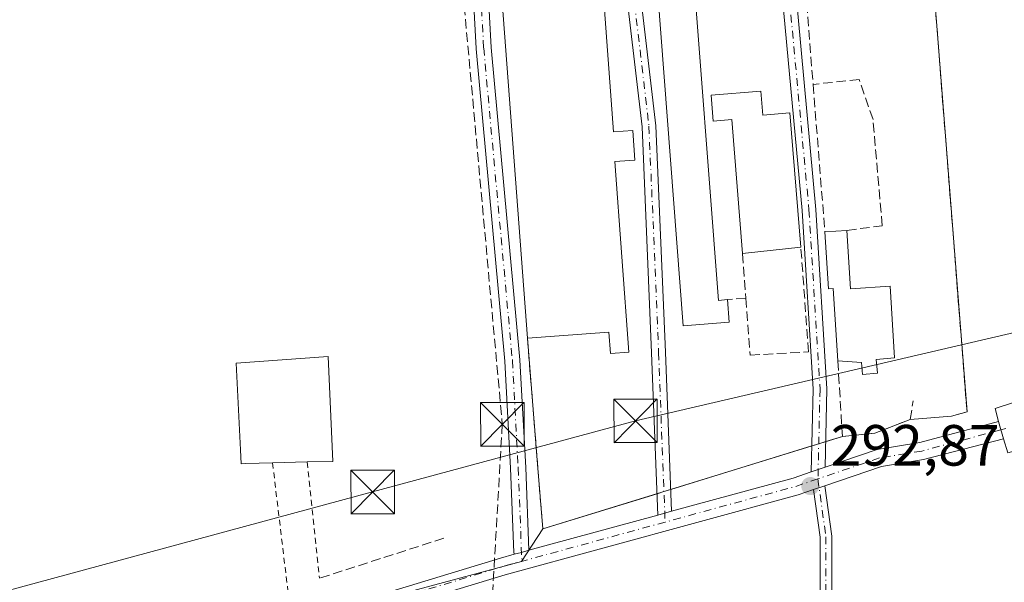
# Model space of a CAD drawing. Units: metres. Extents: x 597960 to 601430, y 4675912 to 4678274.
# Drawn here: x 601000 to 601169, y 4677201 to 4677298 of the extents above; entities that cross this region are included whole.
import ezdxf

# ---------------------------------------------------------------- set-up
doc = ezdxf.new("R2010")
doc.units = ezdxf.units.M
doc.header["$MEASUREMENT"] = 0
for name, pattern in [('DGN Style 2', [1.6480167562047852, 0.988810053722871, -0.6592067024819142]), ('DGN Style 3', [2.307223458686699, 1.648016756204785, -0.6592067024819142]), ('DGN Style 4', [2.6384748266838614, 1.318413404963828, -0.6592067024819142, 0.001648016756204785, -0.6592067024819142])]:
    doc.linetypes.add(name, pattern=pattern)
for name, color, linetype, lineweight in [('Agrupación de edificios CxS', 7, 'Continuous', 0), ('Alambrada', 7, 'DGN Style 2', 0), ('Camino Cxs', 7, 'Continuous', 0), ('Camino eje', 30, 'DGN Style 4', 13), ('Conducción de hidrocarburos lineal', 6, 'DGN Style 3', 0), ('Cultivos leñosos CxS', 92, 'Continuous', 0), ('Edificación industrial Cxs', 135, 'Continuous', 13), ('Muro lineal', 1, 'DGN Style 3', 13), ('Núcleo urbano CxS', 7, 'Continuous', 0), ('Pastizal CxS', 92, 'Continuous', 0), ('Pista no pavimentada Cxs', 111, 'Continuous', 0), ('Pista no pavimentada eje', 91, 'DGN Style 4', 0), ('Pista pavimentada Cxs', 135, 'Continuous', 0), ('Pista pavimentada eje', 135, 'DGN Style 4', 0), ('Planta de tratamiento de residuos CxS', 135, 'Continuous', 0), ('Punto de cota en terreno', 7, 'Continuous', 0), ('Rótulo de punto de cota en terreno', 7, 'Continuous', 0), ('Suelo desnudo CxS', 253, 'Continuous', 0), ('Tendido', 6, 'Continuous', 0), ('Torre de tendido puntual', 7, 'Continuous', 0), ('Vía urbana Cxs', 4, 'Continuous', 0), ('Vía urbana eje', 4, 'DGN Style 4', 0)]:
    doc.layers.add(name, color=color, linetype=linetype, lineweight=lineweight)
doc.styles.add('Style-Arial', font='txt')

# ---------------------------------------------------------------- blocks, each defined once
blk = doc.blocks.new('5PATER')
at = {"layer": 'Suelo desnudo CxS', "linetype": 'Continuous', "lineweight": 0}
h = blk.add_hatch(color=51, dxfattribs=at)
edge = h.paths.add_edge_path()
edge.add_ellipse((0, 0), major_axis=(-0.1095731443231308, -0.1110710700762829), ratio=0.9994222409660322, start_angle=0, end_angle=360)
blk = doc.blocks.new('*U21')
at = {"layer": 'Vía urbana Cxs', "color": 4, "linetype": 'Continuous', "lineweight": 0}
blk.add_polyline3d([(601170.0795, 4677222.9801, 293.1621000000014), (601169.3427999998, 4677225.384199999, 293.1852000000072), (601168.5000999998, 4677228.395300001, 293.2323999999935), (601167.9033000004, 4677230.613500001, 293.3080999999947), (601188.4351000005, 4677237.386800001, 295.3521999999939)], dxfattribs=at)
blk = doc.blocks.new('5TTEND')
at = {"layer": 'Planta de tratamiento de residuos CxS', "color": 7, "linetype": 'Continuous', "lineweight": 0}
for p, q in [((-0.375, 0.3754), (0.375, -0.3746)), ((0.3720000000000001, 0.3784000000000001), (-0.3720000000000001, -0.3776))]:
    blk.add_line(p, q, dxfattribs=at)
at = {"layer": 'Planta de tratamiento de residuos CxS', "color": 7, "linetype": 'Continuous', "lineweight": 0, "flags": 128}
blk.add_lwpolyline([(-0.375, -0.3746), (0.375, -0.3746), (0.375, 0.3754), (-0.375, 0.3754), (-0.3720000000000001, -0.3776)], dxfattribs=at)

msp = doc.modelspace()

# ---------------------------------------------------------------- linework, layer by layer
at = {"layer": 'Agrupación de edificios CxS', "color": 7, "linetype": 'Continuous', "lineweight": 0, "extrusion": (0.0005061185162557572, -0.006779634078401393, 0.9999768899358678), "elevation": -31108.69958587983, "flags": 128}
msp.add_lwpolyline([(601086.9627490791, 4677139.354438241), (601081.3724914158, 4677214.236159172)], dxfattribs=at)
at = {"layer": 'Agrupación de edificios CxS', "color": 7, "linetype": 'Continuous', "lineweight": 0, "extrusion": (-0.9967505758956985, -0.08054986990220407, 8.894004352921722e-05), "elevation": -975885.2731059385, "flags": 128}
msp.add_lwpolyline([(-4613593.920694645, 379.9945801724987), (-4613605.128606118, 381.0753801767841), (-4613626.947986389, 383.8756801878623)], dxfattribs=at)
at = {"layer": 'Agrupación de edificios CxS', "color": 7, "linetype": 'Continuous', "lineweight": 0, "extrusion": (-0.01492016810509528, 0.06104782765485182, 0.9980233220332776), "elevation": 276857.9741643799, "flags": 128}
msp.add_lwpolyline([(-1694402.894961171, -4392061.312926264), (-1694396.401949904, -4392060.437752174), (-1694390.855660327, -4392061.24927724)], dxfattribs=at)
at = {"layer": 'Agrupación de edificios CxS', "color": 7, "linetype": 'Continuous', "lineweight": 0, "extrusion": (-0.0004021817653055632, -3.028984010805204e-05, 0.9999999186661733), "elevation": -90.23890615949665, "flags": 128}
msp.add_lwpolyline([(601160.479404572, 4677229.289512298), (601153.3094039857, 4677228.749512296)], dxfattribs=at)
at = {"layer": 'Agrupación de edificios CxS', "color": 7, "linetype": 'Continuous', "lineweight": 0, "extrusion": (-0.01781564235734843, -0.005505313443606815, 0.9998261320906164), "elevation": -36166.15700967855, "flags": 128}
msp.add_lwpolyline([(-4291247.254917459, 1954914.309794281), (-4291247.254917459, 1954913.04416601)], dxfattribs=at)
at = {"layer": 'Agrupación de edificios CxS', "color": 7, "linetype": 'Continuous', "lineweight": 0, "extrusion": (-0.01757684037109658, -0.005432041682123647, 0.9998307594816899), "elevation": -35679.89403121524, "flags": 128}
msp.add_lwpolyline([(-4291194.267851562, 1955042.564172535), (-4291194.267851562, 1955039.552824378)], dxfattribs=at)
at = {"layer": 'Agrupación de edificios CxS', "color": 7, "linetype": 'Continuous', "lineweight": 0, "extrusion": (-0.006068145705632263, -0.001875235370771517, 0.9999798303465922), "elevation": -12125.58540634613, "flags": 128}
msp.add_lwpolyline([(601126.9764932708, 4677209.6793025), (601102.6520598874, 4677202.162489283)], dxfattribs=at)
at = {"layer": 'Agrupación de edificios CxS', "color": 7, "linetype": 'Continuous', "lineweight": 0, "extrusion": (-0.02438290047000239, -0.007535946095850203, 0.9996742887966612), "elevation": -49611.75140460198, "flags": 128}
msp.add_lwpolyline([(-4291155.994019335, 1954818.383664936), (-4291155.994019334, 1954817.118035572)], dxfattribs=at)
at = {"layer": 'Agrupación de edificios CxS', "color": 7, "linetype": 'Continuous', "lineweight": 0, "extrusion": (0.002691766924089902, 0.000831864610011954, 0.9999960311881727), "elevation": 5801.800307658824, "flags": 128}
msp.add_lwpolyline([(601107.7888593874, 4677213.102400691), (601106.6019542661, 4677212.735600565)], dxfattribs=at)
at = {"layer": 'Agrupación de edificios CxS', "color": 7, "linetype": 'Continuous', "lineweight": 0, "extrusion": (0.002461505117363519, 0.0007606252027070762, 0.999996681215422), "elevation": 5330.18553177667, "flags": 128}
msp.add_lwpolyline([(601109.3996579597, 4677213.975829453), (601108.2129536775, 4677213.609129347)], dxfattribs=at)
at = {"layer": 'Agrupación de edificios CxS', "color": 7, "linetype": 'Continuous', "lineweight": 0, "extrusion": (0.01180863846702951, 0.003649232863188999, 0.9999236166613256), "elevation": 24459.45752350664, "flags": 128}
msp.add_lwpolyline([(601064.1963414919, 4677157.828070157), (601044.4766039399, 4677151.734529582)], dxfattribs=at)
at = {"layer": 'Agrupación de edificios CxS', "color": 7, "linetype": 'Continuous', "lineweight": 0}
for points in [[(601135.1601, 4677325.6601, 295.8384999999981), (601155.3400999998, 4677328.5801, 295.0501999999979), (601157.1758000003, 4677305.159200001, 294.5920000000042), (601157.8416999998, 4677296.662599999, 294.3144999999931), (601163.0601000005, 4677230.0801, 293.2746000000043), (601160.4101, 4677229.290100001, 293.209400000007)], [(601157.1756999996, 4677305.159200001, 294.5920000000042), (601157.8416999998, 4677296.662599999, 294.3144999999931), (601163.0601000005, 4677230.0801, 293.2746000000043), (601160.4101, 4677229.290100001, 293.209400000007), (601153.2401000002, 4677228.7501, 293.2065000000002), (601147.1401000004, 4677226.360099999, 293.2614999999932), (601141.5601000005, 4677225.8301, 293.210500000001), (601089.8501000004, 4677209.850099999, 293.1992999999929), (601088.9474, 4677221.021600001, 294.2801000000036), (601087.1901000004, 4677242.770099999, 297.0804000000062), (601081.6001000004, 4677317.6501, 297.5908999999957)]]:
    msp.add_polyline3d(points, dxfattribs=at)
at = {"layer": 'Alambrada', "color": 7, "linetype": 'DGN Style 2', "lineweight": 0, "extrusion": (0.01379100348614244, -0.1323672392190364, 0.9911047987999936), "elevation": -610526.9282253872, "flags": 128}
msp.add_lwpolyline([(1082497.51507314, 4548968.713934736), (1082497.51507314, 4548948.364338984)], dxfattribs=at)
at = {"layer": 'Alambrada', "color": 7, "linetype": 'DGN Style 2', "lineweight": 0, "extrusion": (0.0218735005146464, -0.1818389495289079, 0.9830850148433039), "elevation": -837061.7768889916, "flags": 128}
msp.add_lwpolyline([(1155339.803069034, 4494682.332029953), (1155339.803069034, 4494659.7614362)], dxfattribs=at)
at = {"layer": 'Camino Cxs', "color": 7, "linetype": 'Continuous', "lineweight": 0, "extrusion": (-0.009851487752823414, -0.003350057454228458, 0.9999458611865493), "elevation": -21298.02374713814, "flags": 128}
msp.add_lwpolyline([(601110.2938292059, 4677171.556849554), (601112.2227444582, 4677172.212753234)], dxfattribs=at)
at = {"layer": 'Camino Cxs', "color": 7, "linetype": 'Continuous', "lineweight": 0, "extrusion": (0.2636613590608441, -0.9645718628597754, 0.009154731968303414), "elevation": -4353015.249815929, "flags": 128}
msp.add_lwpolyline([(1813063.938910395, 40145.33877395649), (1813065.23404465, 40145.3397739984), (1813066.568453537, 40145.3344737763)], dxfattribs=at)
at = {"layer": 'Camino Cxs', "color": 7, "linetype": 'Continuous', "lineweight": 0}
for points in [[(600968.4463000001, 4677388.233300001, 295.8248000000021), (601039.4861000003, 4677392.198100001, 296.729800000001), (601059.2909000004, 4677394.5087, 297.4079000000056), (601059.4414999997, 4677394.5175, 297.397299999997), (601059.5800999999, 4677394.5101, 297.3868999999977), (601068.8404999999, 4677393.517899999, 296.9039000000048), (601069.0475000005, 4677393.478499999, 296.8987999999954), (601069.2452999996, 4677393.406500001, 296.8931000000011), (601069.4288999997, 4677393.303099999, 296.8871999999974), (601075.3441000005, 4677389.3135, 297.0271999999969), (601075.4528999999, 4677389.2315, 297.0387999999948), (601075.6129000002, 4677389.0713, 297.0553999999975), (601075.7429000001, 4677388.885700001, 297.0684000000037), (601075.8387000002, 4677388.680299999, 297.0771999999997), (601075.8973000003, 4677388.4615, 297.0815000000002), (601075.9151, 4677388.3093, 297.081600000005), (601076.9763000002, 4677369.628699999, 296.0380000000005), (601078.6300999997, 4677335.2315, 295.9609000000055), (601080.9436999997, 4677292.926300001, 296.3631000000024), (601085.9024999999, 4677239.0417, 295.8515000000043), (601085.9061000004, 4677238.9921, 295.8377000000037), (601086.8986999998, 4677220.462099999, 294.5446999999986), (601087.4644999999, 4677206.1713, 292.9643000000069)], [(601084.9280000003, 4677205.478, 292.9685999999929), (601084.8969000002, 4677205.593699999, 292.976999999999), (601084.8783, 4677205.768100001, 292.9894000000059), (601084.3015000002, 4677220.3411, 295.1429000000062), (601083.3113000002, 4677238.8281, 295.8165000000009), (601078.3525, 4677292.712300001, 295.930600000007), (601078.3488999996, 4677292.760500001, 295.930600000007), (601076.0334999999, 4677335.098099999, 295.6000000000058), (601074.3799000002, 4677369.492699999, 296.1411999999983), (601073.3557000002, 4677387.518300001, 296.7335000000021), (601068.2427000003, 4677390.9671, 296.8629999999976), (601059.4477000004, 4677391.909499999, 297.2896999999939), (601039.7484999998, 4677389.611099999, 296.8154000000068), (601039.6703000005, 4677389.604499999, 296.8199000000022), (600968.5632999997, 4677385.635700001, 295.7210000000051)], [(601078.6300999997, 4677335.2315, 295.9609000000055), (601080.9436999997, 4677292.926300001, 296.3631000000024), (601085.9024999999, 4677239.0417, 295.8515000000043), (601085.9061000004, 4677238.9921, 295.8377000000037), (601086.8986999998, 4677220.462099999, 294.5446999999986), (601087.4644999999, 4677206.1713, 292.9643000000069), (601086.1772999996, 4677205.819499999, 292.9697000000015), (601084.9278999995, 4677205.4781, 292.9685999999929), (601084.8969000002, 4677205.593699999, 292.976999999999), (601084.8783, 4677205.768100001, 292.9894000000059), (601084.3015000002, 4677220.3411, 295.1429000000062), (601083.3113000002, 4677238.8281, 295.8165000000009), (601078.3525, 4677292.712300001, 295.930600000007), (601078.3488999996, 4677292.760500001, 295.930600000007), (601076.0334999999, 4677335.098099999, 295.6000000000058)], [(601137.7056999998, 4677196.162900001, 292.6036000000022), (601137.7056999998, 4677208.4551, 293.2229999999981), (601136.5787000004, 4677216.660800001, 293.0262999999977), (601138.5075000003, 4677217.316600001, 293.0475000000006), (601139.7056999998, 4677208.591700001, 293.446299999996), (601139.7056999998, 4677196.118899999, 292.6450000000041)], [(601137.7056999998, 4677196.162900001, 292.6036000000022), (601137.7056999998, 4677208.4551, 293.2229999999981), (601136.5788000004, 4677216.660700001, 293.0262999999977)], [(601138.5076000001, 4677217.316600001, 293.0475000000006), (601139.7056999998, 4677208.591700001, 293.446299999996), (601139.7056999998, 4677196.118899999, 292.6450000000041)]]:
    msp.add_polyline3d(points, dxfattribs=at)
at = {"layer": 'Camino eje', "color": 30, "linetype": 'DGN Style 4', "lineweight": 13}
for points in [[(600819.9101, 4677393.315099999, 293.422000000006), (600824.2926000003, 4677388.918, 293.709400000007), (600826.9384000005, 4677387.264400001, 294.1407000000036), (600851.4123999998, 4677384.6185, 294.444399999993), (600867.6182000004, 4677383.295600001, 294.6888000000035), (600916.2355000004, 4677386.2722, 295.7439000000013), (600968.4907999998, 4677386.933599999, 295.7593000000052), (601039.5976999998, 4677390.9024, 296.7761000000028), (601059.4414999997, 4677393.217499999, 297.3518999999943), (601068.7018999998, 4677392.225299999, 296.879700000005), (601074.6171000004, 4677388.2356, 296.9162000000069), (601075.6781000001, 4677369.560699999, 296.0893000000069), (601077.3317, 4677335.1647, 295.6092000000062), (601079.6469000002, 4677292.831300001, 296.1456999999937), (601084.6079000002, 4677238.922499999, 295.8248000000021), (601085.6001000004, 4677220.401500001, 294.8415999999997), (601086.2380999997, 4677204.281099999, 292.8776999999973)], [(601137.3353000004, 4677218.502499999, 293.0206999999937), (601138.7056999998, 4677208.5233, 293.3334000000032), (601138.7056999998, 4677196.140900001, 292.6242999999959), (601138.0707, 4677181.694499999, 292.3977000000014), (601134.5780999997, 4677155.183300001, 292.2780000000057), (601131.8793000003, 4677126.766899999, 292.2918000000063), (601130.9269000003, 4677107.081900001, 292.0135000000009), (601129.4981000006, 4677096.921900001, 291.5383000000002), (601126.7993000001, 4677091.365700001, 290.9955000000046), (601125.3705000002, 4677084.063100001, 290.1539000000048), (601126.6404999997, 4677077.554300001, 290.1432000000059), (601128.4001000002, 4677074.015500001, 289.4842000000062)]]:
    msp.add_polyline3d(points, dxfattribs=at)
at = {"layer": 'Conducción de hidrocarburos lineal', "color": 6, "linetype": 'DGN Style 3', "lineweight": 0}
msp.add_polyline3d([(600719.1041000001, 4677849.071900001, 306.6024999999936), (600717.534, 4677822.332000001, 307.4030999999959), (600795.8849999999, 4677789.216, 307.2415000000037), (600907.0177999996, 4677752.887599999, 306.4587999999931), (601068.7467999998, 4677703.786, 305.7523999999976), (601077.0849000001, 4677580.3815, 302.5580000000046), (601080.4129999997, 4677531.128000001, 300.9758000000002), (601056.6506000003, 4677516.114499999, 301.388300000006), (601082.8600000005, 4677227.91, 295.1128000000026), (601080.9286000002, 4677194.291400001, 292.9263000000064), (601068.3147999998, 4677069.3892, 288.148199999996), (601201.4129999997, 4676978.757999999, 286.1368999999977), (601255.642, 4676948.501, 285.6021999999939), (601400.4732999997, 4676887.7259, 284.6975999999996), (601416.8893999998, 4676881.137700001, 284.7088999999978)], dxfattribs=at)
at = {"layer": 'Cultivos leñosos CxS', "color": 92, "linetype": 'Continuous', "lineweight": 0}
for points in [[(600987.2370999996, 4677474.439099999, 298.4401999999973), (601032.2287, 4677474.439099999, 298.7682999999961), (601066.7109000003, 4677474.438899999, 299.0647000000026), (601075.5806999998, 4677403.2739, 297.0834999999934), (601080.8000999996, 4677344.7301, 295.3947999999946), (601081.6001000004, 4677317.6501, 294.9340999999986), (601087.1901000004, 4677242.770099999, 293.5320000000065), (601088.9474, 4677221.021600001, 293.4135999999999), (601089.8501000004, 4677209.850099999, 293.0056000000041), (601086.1646999996, 4677204.2587, 292.8646000000008), (601006.6590999998, 4677182.8399, 290.5130000000063), (600984.8805000001, 4677179.204700001, 290.6533000000054)], [(601080.8000999996, 4677344.7301, 295.3947999999946), (601081.6001000004, 4677317.6501, 294.9340999999986), (601087.1901000004, 4677242.770099999, 293.5320000000065), (601088.9474, 4677221.021600001, 293.4135999999999), (601089.8501000004, 4677209.850099999, 293.0056000000041)], [(600902.2818, 4677167.448200001, 289.4440000000032), (600902.4156999999, 4677166.3771, 289.3132000000041), (600901.9375, 4677166.3685, 289.2759999999981), (600911.8923000004, 4677165.181700001, 289.6631000000052), (600938.5091000004, 4677169.395500001, 289.9989999999962), (600961.2489, 4677173.408500001, 290.3831000000064), (600984.8805000001, 4677179.204700001, 290.6533000000054), (601006.6590999998, 4677182.8399, 290.5130000000063), (601086.1646999996, 4677204.2587, 292.8646000000008), (601089.8501000004, 4677209.850099999, 293.0056000000041)]]:
    msp.add_polyline3d(points, dxfattribs=at)
at = {"layer": 'Edificación industrial Cxs', "color": 135, "linetype": 'Continuous', "lineweight": 13, "flags": 128}
for points, elevation in [([(601099.0401, 4677318.950099999), (601102.0701000001, 4677278.370100001), (601105.3800999997, 4677278.610099999), (601105.7600999996, 4677273.4901), (601102.2600999996, 4677273.2301), (601104.7200999996, 4677240.360099999), (601101.5201000003, 4677240.120100001), (601101.2500999998, 4677243.8201), (601087.1901000004, 4677242.770099999), (601081.6001000004, 4677317.6501)], 299.3169999999955), ([(601108.5429999996, 4677317.187899999), (601122.6338000001, 4677318.3729), (601122.7099000001, 4677317.3749), (601123.1101000002, 4677312.1501), (601115.4001000002, 4677311.550100001), (601120.2001, 4677249.300100001), (601121.7001, 4677249.420100001), (601122.0000999998, 4677245.520099999), (601114.0800999999, 4677244.9101), (601108.5928999997, 4677316.541300001)], 298.957699999999), ([(601127.5000999998, 4677285.4101), (601127.8300999999, 4677281.2601), (601132.5100999996, 4677281.640100001), (601134.3800999997, 4677258.4901), (601124.3101000005, 4677257.380100001), (601122.4501, 4677280.4801), (601119.2801000001, 4677280.220100001), (601118.9200999998, 4677284.720100001)], 296.7464999999939), ([(601142.3300999999, 4677261.370100001), (601142.9700999996, 4677251.3101), (601149.7701000003, 4677251.7501), (601150.5601000005, 4677239.390100001), (601147.3901000004, 4677239.110099999), (601147.6001000004, 4677236.7601), (601145.0201000003, 4677236.530099999), (601144.8400999998, 4677238.590100001), (601140.7600999996, 4677238.840100001), (601139.9600999998, 4677251.3201), (601139.1601, 4677251.270099999), (601138.5301000001, 4677261.120100001)], 296.4051000000037), ([(601038.6201, 4677221.140100001), (601037.7801000001, 4677221.120100001), (601037.6700999998, 4677223.5001), (601036.9501, 4677238.4801), (601052.8201000001, 4677239.620100001), (601053.6001000004, 4677221.5101), (601049.2100999998, 4677221.4101), (601043.2100999998, 4677221.2601)], 297.5319000000018)]:
    msp.add_lwpolyline(points, close=True, dxfattribs=dict(at, elevation=elevation))
at = {"layer": 'Edificación industrial Cxs', "color": 135, "linetype": 'Continuous', "lineweight": 13, "extrusion": (0.0005061185162557572, -0.006779634078401393, 0.9999768899358678), "elevation": -31108.69958587983, "flags": 128}
msp.add_lwpolyline([(601086.9627490791, 4677139.354438241), (601081.3724914158, 4677214.236159172)], dxfattribs=at)
at = {"layer": 'Edificación industrial Cxs', "color": 135, "linetype": 'Continuous', "lineweight": 13, "extrusion": (0.2675247838304308, 0.02038855045794156, 0.9633352464467939), "elevation": 256462.609699747, "flags": 128}
msp.add_lwpolyline([(4618107.328864982, -919725.381745146), (4618044.894103809, -919725.439516172), (4618044.899769649, -919727.0015701752)], dxfattribs=at)
at = {"layer": 'Edificación industrial Cxs', "color": 135, "linetype": 'Continuous', "lineweight": 13, "extrusion": (0.02527718153333884, 0.001662972469382078, 0.9996790978190436), "elevation": 23267.74339109883, "flags": 128}
msp.add_lwpolyline([(4627708.395368237, -906594.0791286726), (4627708.395368237, -906597.8885659341)], dxfattribs=at)
at = {"layer": 'Edificación industrial Cxs', "color": 135, "linetype": 'Continuous', "lineweight": 13, "extrusion": (0.02545191472453135, 0.002805523865609177, 0.9996721107806774), "elevation": 28717.69287304761, "flags": 128}
msp.add_lwpolyline([(4583236.625421985, -1109606.661408291), (4583236.625421986, -1109596.527093305)], dxfattribs=at)
at = {"layer": 'Edificación industrial Cxs', "color": 135, "linetype": 'Continuous', "lineweight": 13, "extrusion": (-0.03291156902713355, -0.0008227892298632611, 0.9994579289004893), "elevation": -23332.46935227054, "flags": 128}
msp.add_lwpolyline([(-4660738.926345832, 717376.203190159), (-4660738.926345833, 717370.1980602446)], dxfattribs=at)
at = {"layer": 'Edificación industrial Cxs', "color": 135, "linetype": 'Continuous', "lineweight": 13, "extrusion": (-0.1778224317132649, -0.004648952404073997, 0.9840516094296712), "elevation": -128330.5520082081, "flags": 128}
msp.add_lwpolyline([(-4659915.463407925, 711597.4199358195), (-4659915.463407925, 711592.7539525363)], dxfattribs=at)
at = {"layer": 'Edificación industrial Cxs', "color": 135, "linetype": 'Continuous', "lineweight": 13}
for points in [[(601121.7001, 4677249.420100001, 296.1803999999975), (601122.0000999998, 4677245.520099999, 295.4679999999935), (601114.0800999999, 4677244.9101, 294.7119999999995), (601108.5928999997, 4677316.541300001, 297.3929999999964), (601108.5433, 4677317.187899999, 297.6232000000018), (601106.3300999999, 4677346.0801, 299.2624999999971)], [(601099.0401, 4677318.950099999, 297.2054999999964), (601102.0701000001, 4677278.370100001, 298.7562999999937), (601105.3800999997, 4677278.610099999, 296.4952000000048), (601105.7600999996, 4677273.4901, 296.2075999999943), (601102.2600999996, 4677273.2301, 298.7317000000039), (601104.7200999996, 4677240.360099999, 296.0478000000003), (601101.5201000003, 4677240.120100001, 297.0301000000036), (601101.2500999998, 4677243.8201, 299.3169999999955), (601087.1901000004, 4677242.770099999, 297.0804000000062)], [(601124.3101000005, 4677257.380100001, 295.8680000000023), (601122.4501, 4677280.4801, 296.4642000000022), (601119.2801000001, 4677280.220100001, 296.5439000000042), (601118.9200999998, 4677284.720100001, 296.4291999999987), (601127.5000999998, 4677285.4101, 295.3019000000059)], [(601127.5000999998, 4677285.4101, 295.3019000000059), (601127.8300999999, 4677281.2601, 296.7464999999939), (601132.5100999996, 4677281.640100001, 295.4863999999943), (601134.3800999997, 4677258.4901, 295.6085000000021)], [(601140.7600999996, 4677238.840100001, 295.1346999999951), (601139.9600999998, 4677251.3201, 295.3571999999986), (601139.1601, 4677251.270099999, 295.0145000000048), (601138.5301000001, 4677261.120100001, 294.5936999999976)], [(601142.3300999999, 4677261.370100001, 294.497199999998), (601142.9700999996, 4677251.3101, 296.4051000000036), (601149.7701000003, 4677251.7501, 294.9940000000061), (601150.5601000005, 4677239.390100001, 294.8637000000017), (601147.3901000004, 4677239.110099999, 296.0936999999976), (601147.6001000004, 4677236.7601, 295.1401000000042), (601145.0201000003, 4677236.530099999, 295.0123000000021), (601144.8400999998, 4677238.590100001, 295.8444000000018), (601140.7600999996, 4677238.840100001, 295.1346999999951)], [(601038.6201, 4677221.140100001, 296.5041999999958), (601037.7801000001, 4677221.120100001, 296.350099999996), (601037.6700999998, 4677223.5001, 296.8886999999959), (601036.9501, 4677238.4801, 295.4562000000006), (601052.8201000001, 4677239.620100001, 295.4820999999938), (601053.6001000004, 4677221.5101, 296.3510999999999), (601049.2100999998, 4677221.4101, 297.5319000000018)]]:
    msp.add_polyline3d(points, dxfattribs=at)
at = {"layer": 'Muro lineal', "color": 1, "linetype": 'DGN Style 3', "lineweight": 13, "extrusion": (-0.001538774910601629, 0.01928395749705136, 0.9998128630673975), "elevation": 89565.62632534404, "flags": 128}
msp.add_lwpolyline([(-971276.0613412773, -4613781.04755586), (-971276.0613412773, -4613755.521915057)], dxfattribs=at)
at = {"layer": 'Muro lineal', "color": 1, "linetype": 'DGN Style 3', "lineweight": 13, "extrusion": (0.007057615143485035, -0.09345255915988644, 0.9955987189902138), "elevation": -432564.6021839418, "flags": 128}
msp.add_lwpolyline([(951644.740040266, 4598407.036912038), (951644.7400402658, 4598399.300994185)], dxfattribs=at)
at = {"layer": 'Muro lineal', "color": 1, "linetype": 'DGN Style 3', "lineweight": 13, "extrusion": (0.3070091613112365, 0.02694751251493327, 0.9513249741493328), "elevation": 310871.8700886683, "flags": 128}
msp.add_lwpolyline([(4606774.388709462, -958647.1663812504), (4606774.388709461, -958643.800270919)], dxfattribs=at)
at = {"layer": 'Muro lineal', "color": 1, "linetype": 'DGN Style 3', "lineweight": 13, "extrusion": (0.009399666876671113, -0.1163297118680147, 0.993166171594317), "elevation": -538157.2342281898, "flags": 128}
msp.add_lwpolyline([(975837.0839478176, 4582143.014534998), (975837.0839478176, 4582109.75998738)], dxfattribs=at)
at = {"layer": 'Muro lineal', "color": 1, "linetype": 'DGN Style 3', "lineweight": 13, "extrusion": (0.03769673118920355, 0.01211555407057658, 0.9992157774010636), "elevation": 79619.14763949308, "flags": 128}
msp.add_lwpolyline([(4268962.383169621, -2001795.86076447), (4268962.383169621, -2001773.259902849)], dxfattribs=at)
at = {"layer": 'Muro lineal', "color": 1, "linetype": 'DGN Style 3', "lineweight": 13}
for points in [[(601160.4101, 4677229.290100001, 293.209400000007), (601163.0601000005, 4677230.0801, 293.2746000000043), (601155.3400999998, 4677328.5801, 295.0501999999979), (601135.1601, 4677325.6601, 295.8384999999981), (601134.6401000004, 4677309.7301, 294.609500000006), (601136.5000999998, 4677286.5601, 294.0999000000011)], [(601142.3300999999, 4677261.370100001, 294.497199999998), (601148.4401000004, 4677262.170100001, 293.6671999999962), (601146.8400999998, 4677280.4901, 293.8530000000028), (601144.4501, 4677287.390100001, 293.9716999999946), (601136.5000999998, 4677286.5601, 294.0999000000011)], [(601124.8901000004, 4677249.700099999, 295.1429999999964), (601125.6401000004, 4677239.860099999, 294.0953000000009), (601135.7301000003, 4677240.390100001, 293.7921000000061), (601134.3800999997, 4677258.4901, 295.6085000000021)], [(601140.7600999996, 4677238.840100001, 295.1346999999951), (601141.5601000005, 4677225.8301, 293.210500000001), (601147.1401000004, 4677226.360099999, 293.2614999999932), (601153.2401000002, 4677228.7501, 293.2065000000002), (601153.7701000003, 4677231.940099999, 293.1956999999966)]]:
    msp.add_polyline3d(points, dxfattribs=at)
at = {"layer": 'Núcleo urbano CxS', "color": 7, "linetype": 'Continuous', "lineweight": 0}
for points in [[(601080.8000999996, 4677344.7301, 295.3947999999946), (601081.6001000004, 4677317.6501, 294.9340999999986), (601087.1901000004, 4677242.770099999, 293.5320000000065), (601088.9474, 4677221.021600001, 293.4135999999999), (601089.8501000004, 4677209.850099999, 293.0056000000041)], [(601157.1756999996, 4677305.159200001, 294.5877999999939), (601157.8416999998, 4677296.662599999, 294.3255000000063), (601163.0601000005, 4677230.0801, 293.2041000000027), (601160.4101, 4677229.290100001, 293.1591000000044), (601153.2401000002, 4677228.7501, 293.1359999999986), (601147.1401000004, 4677226.360099999, 293.1523000000016), (601141.5601000005, 4677225.8301, 293.1487999999954), (601089.8501000004, 4677209.850099999, 293.0056000000041), (601088.9474, 4677221.021600001, 293.4135999999999), (601087.1901000004, 4677242.770099999, 293.5320000000065), (601081.6001000004, 4677317.6501, 294.9340999999986)], [(601089.8501000004, 4677209.850099999, 293.0056000000041), (601141.5601000005, 4677225.8301, 293.1487999999954), (601147.1401000004, 4677226.360099999, 293.1523000000016), (601153.2401000002, 4677228.7501, 293.1359999999986), (601160.4101, 4677229.290100001, 293.1591000000044), (601163.0601000005, 4677230.0801, 293.2041000000027), (601157.8416999998, 4677296.662599999, 294.3255000000063), (601157.1756999996, 4677305.159200001, 294.5877999999939)]]:
    msp.add_polyline3d(points, dxfattribs=at)
at = {"layer": 'Pastizal CxS', "color": 92, "linetype": 'Continuous', "lineweight": 0}
for points in [[(601006.6590999998, 4677182.8399, 290.5130000000063), (601086.1646999996, 4677204.2587, 292.8646000000008), (601089.8501000004, 4677209.850099999, 293.0056000000041), (601141.5601000005, 4677225.8301, 293.1487999999954), (601147.1401000004, 4677226.360099999, 293.1523000000016), (601153.2401000002, 4677228.7501, 293.1359999999986), (601160.4101, 4677229.290100001, 293.1591000000044), (601163.0601000005, 4677230.0801, 293.2041000000027), (601157.8416999998, 4677296.662599999, 294.3255000000063), (601157.1756999996, 4677305.159200001, 294.5877999999939)], [(601089.8501000004, 4677209.850099999, 293.0056000000041), (601141.5601000005, 4677225.8301, 293.1487999999954), (601147.1401000004, 4677226.360099999, 293.1523000000016), (601153.2401000002, 4677228.7501, 293.1359999999986), (601160.4101, 4677229.290100001, 293.1591000000044), (601163.0601000005, 4677230.0801, 293.2041000000027), (601157.8416999998, 4677296.662599999, 294.3255000000063), (601157.1756999996, 4677305.159200001, 294.5877999999939)], [(600902.2818, 4677167.448200001, 289.4440000000032), (600902.4156999999, 4677166.3771, 289.3132000000041), (600901.9375, 4677166.3685, 289.2759999999981), (600911.8923000004, 4677165.181700001, 289.6631000000052), (600938.5091000004, 4677169.395500001, 289.9989999999962), (600961.2489, 4677173.408500001, 290.3831000000064), (600984.8805000001, 4677179.204700001, 290.6533000000054), (601006.6590999998, 4677182.8399, 290.5130000000063), (601086.1646999996, 4677204.2587, 292.8646000000008), (601089.8501000004, 4677209.850099999, 293.0056000000041)]]:
    msp.add_polyline3d(points, dxfattribs=at)
at = {"layer": 'Pista no pavimentada Cxs', "color": 111, "linetype": 'Continuous', "lineweight": 0, "extrusion": (-0.01415054145750192, -0.004811593502433441, 0.9998882991336716), "elevation": -30718.28917530033, "flags": 128}
msp.add_lwpolyline([(601082.5390121385, 4677126.847984928), (601080.119213837, 4677126.025275402)], dxfattribs=at)
at = {"layer": 'Pista no pavimentada Cxs', "color": 111, "linetype": 'Continuous', "lineweight": 0, "extrusion": (0.003836575202147774, 0.001048569191535791, 0.999992090565405), "elevation": 7503.505561403212, "flags": 128}
msp.add_lwpolyline([(601106.5395112173, 4677207.60444463), (601104.1626911114, 4677206.954844271)], dxfattribs=at)
at = {"layer": 'Pista no pavimentada Cxs', "color": 111, "linetype": 'Continuous', "lineweight": 0}
for points in [[(601109.7105, 4677212.251499999, 292.9245999999985), (601108.6310999999, 4677240.2601, 294.1227000000072), (601106.9795000004, 4677279.2393, 295.2474999999977), (601099.3696999997, 4677344.0875, 295.4222000000009), (601099.3696999997, 4677358.042099999, 295.7436000000016), (601102.1640999997, 4677362.832699999, 295.8012000000017), (601111.0727000004, 4677363.545299999, 295.8607000000048), (601123.7553000003, 4677364.230900001, 295.8242000000027), (601124.6397000002, 4677363.579100001, 295.8521999999939)], [(601136.1622000001, 4677219.687799999, 293.0255999999936), (601136.4899000004, 4677233.9619, 293.4165000000066), (601134.5891000004, 4677264.7961, 295.9933000000019), (601130.4561000001, 4677309.399700001, 294.7877000000008), (601131.1205000002, 4677326.013499999, 295.7210999999952), (601131.7783000004, 4677344.098099999, 295.8464999999997), (601130.8151000004, 4677351.160700001, 295.8122000000003), (601128.6557, 4677357.638699999, 295.8040000000037), (601123.0248999996, 4677361.787900001, 295.9894000000059), (601111.2333000004, 4677361.1505, 296.373900000006), (601103.6054999996, 4677360.540300001, 295.9591999999975), (601101.7697000002, 4677357.393300001, 295.8647000000055), (601101.7697000002, 4677344.2279, 295.5540000000037), (601109.3734999998, 4677279.4301, 295.4186999999947), (601111.0290999999, 4677240.357100001, 293.773000000001), (601112.0872999998, 4677212.9011, 292.9147999999986)], [(601101.7697000002, 4677344.2279, 295.5540000000037), (601109.3734999998, 4677279.4301, 295.4186999999947), (601111.0290999999, 4677240.357100001, 293.773000000001), (601112.0872999998, 4677212.9011, 292.9147999999986), (601109.7105, 4677212.251499999, 292.9245999999985), (601108.6310999999, 4677240.2601, 294.1227000000072), (601106.9795000004, 4677279.2393, 295.2474999999977), (601099.3696999997, 4677344.0875, 295.4222000000009)], [(601134.1529000001, 4677343.3607, 295.6217999999935), (601133.5188999996, 4677325.921900001, 295.7293999999966), (601132.8605000004, 4677309.4627, 294.6842999999935), (601136.9823000003, 4677264.980699999, 294.7361999999994), (601138.8916999997, 4677234.008300001, 293.5384999999951), (601138.5817, 4677220.510500001, 293.0638000000035)], [(601132.8605000004, 4677309.4627, 294.6842999999935), (601136.9823000003, 4677264.980699999, 294.7361999999994), (601138.8916999997, 4677234.008300001, 293.5384999999951), (601138.5817, 4677220.510500001, 293.0638000000035), (601136.1621000003, 4677219.687899999, 293.0255999999936), (601136.4899000004, 4677233.9619, 293.4165000000066), (601134.5891000004, 4677264.7961, 295.9933000000019), (601130.4561000001, 4677309.399700001, 294.7877000000008)]]:
    msp.add_polyline3d(points, dxfattribs=at)
at = {"layer": 'Pista no pavimentada eje', "color": 91, "linetype": 'DGN Style 4', "lineweight": 0}
for points in [[(601125.0345000001, 4677361.797700001, 295.9664000000048), (601123.3901000004, 4677363.009299999, 295.795499999993), (601111.1530999999, 4677362.347899999, 295.9179000000004), (601102.8847000003, 4677361.6865, 295.8257000000012), (601100.5696999999, 4677357.717700001, 295.7994000000036), (601100.5696999999, 4677344.1577, 295.4879999999976), (601108.1765000002, 4677279.3347, 295.0662000000011), (601109.8300999999, 4677240.308499999, 293.9495000000024), (601110.9583000002, 4677211.037500001, 292.9109000000026)], [(601132.9811000006, 4677344.1577, 295.7305999999954), (601132.3196999999, 4677325.967700001, 295.6434000000008), (601131.6583000004, 4677309.431100001, 294.7381000000024), (601135.7856999999, 4677264.888499999, 295.3650000000052), (601137.6907000003, 4677233.985099999, 293.4055999999982), (601137.3353000004, 4677218.502499999, 293.0206999999937)]]:
    msp.add_polyline3d(points, dxfattribs=at)
at = {"layer": 'Pista pavimentada Cxs', "color": 135, "linetype": 'Continuous', "lineweight": 0, "extrusion": (0.004067858442831899, -0.01453509975650215, 0.9998860852130895), "elevation": -65245.31395444, "flags": 128}
msp.add_lwpolyline([(601162.3321648864, 4676774.1032352), (601163.1750499358, 4676771.091817072)], dxfattribs=at)
at = {"layer": 'Pista pavimentada Cxs', "color": 135, "linetype": 'Continuous', "lineweight": 0, "extrusion": (0.03154038023756637, -0.1280686508574278, 0.9912636506409523), "elevation": -579754.6864240188, "flags": 128}
msp.add_lwpolyline([(1702142.96263329, 4359386.446260628), (1702164.703329218, 4359387.002004388), (1702167.961966931, 4359387.286320773)], dxfattribs=at)
at = {"layer": 'Pista pavimentada Cxs', "color": 135, "linetype": 'Continuous', "lineweight": 0, "extrusion": (-0.01415054145750192, -0.004811593502433441, 0.9998882991336716), "elevation": -30718.28917530033, "flags": 128}
msp.add_lwpolyline([(601082.5390121385, 4677126.847984928), (601080.119213837, 4677126.025275402)], dxfattribs=at)
at = {"layer": 'Pista pavimentada Cxs', "color": 135, "linetype": 'Continuous', "lineweight": 0, "extrusion": (-0.009851487752823414, -0.003350057454228458, 0.9999458611865493), "elevation": -21298.02374713814, "flags": 128}
msp.add_lwpolyline([(601110.2938292059, 4677171.556849554), (601112.2227444582, 4677172.212753234)], dxfattribs=at)
at = {"layer": 'Pista pavimentada Cxs', "color": 135, "linetype": 'Continuous', "lineweight": 0, "extrusion": (0.003836575202147774, 0.001048569191535791, 0.999992090565405), "elevation": 7503.505561403212, "flags": 128}
msp.add_lwpolyline([(601106.5395112173, 4677207.60444463), (601104.1626911114, 4677206.954844271)], dxfattribs=at)
at = {"layer": 'Pista pavimentada Cxs', "color": 135, "linetype": 'Continuous', "lineweight": 0, "extrusion": (0.001660542130372383, 0.0004538536483414365, 0.999998518307252), "elevation": 3413.862009647479, "flags": 128}
msp.add_lwpolyline([(601086.1493003075, 4677205.10361898), (601108.3953355607, 4677211.183819606)], dxfattribs=at)
at = {"layer": 'Pista pavimentada Cxs', "color": 135, "linetype": 'Continuous', "lineweight": 0, "extrusion": (0.2636613590608441, -0.9645718628597754, 0.009154731968303414), "elevation": -4353015.249815929, "flags": 128}
msp.add_lwpolyline([(1813063.938910395, 40145.33877395649), (1813065.23404465, 40145.3397739984), (1813066.568453537, 40145.3344737763)], dxfattribs=at)
at = {"layer": 'Pista pavimentada Cxs', "color": 135, "linetype": 'Continuous', "lineweight": 0}
for points in [[(601019.8849, 4677185.786699999, 291.0865000000049), (601082.5440999996, 4677204.826500001, 292.9496000000072), (601084.9278999995, 4677205.4781, 292.9685999999929), (601086.1772999996, 4677205.819499999, 292.9697000000015), (601087.4644999999, 4677206.1713, 292.9643000000069), (601109.7105, 4677212.251499999, 292.9245999999985), (601112.0872999998, 4677212.9011, 292.9147999999986), (601133.0654999996, 4677218.6349, 292.9881000000024), (601136.1621000003, 4677219.687899999, 293.0255999999936), (601138.5817, 4677220.510500001, 293.0638000000035), (601147.5815000003, 4677223.570699999, 293.1732000000048), (601154.9354999998, 4677224.7587, 293.1278000000021), (601168.5000999998, 4677228.395300001, 293.2323999999935), (601169.3427999998, 4677225.384199999, 293.1852000000072), (601155.5647, 4677221.8215, 293.1150000000052), (601148.3086999999, 4677220.649300001, 293.1536999999953), (601138.5075000003, 4677217.316600001, 293.0475000000006), (601136.5787000004, 4677216.660800001, 293.0262999999977), (601133.9446999999, 4677215.765100001, 293.0212999999931), (601083.3759000005, 4677201.943700001, 292.7648999999947), (601058.7565000001, 4677194.4628, 292.3616000000038)], [(601138.5817, 4677220.510500001, 293.0638000000035), (601147.5815000003, 4677223.570699999, 293.1732000000048), (601154.9354999998, 4677224.7587, 293.1278000000021), (601168.5000999998, 4677228.395300001, 293.2323999999935)], [(601169.3427999998, 4677225.384199999, 293.1852000000072), (601155.5647, 4677221.8215, 293.1150000000052), (601148.3086999999, 4677220.649300001, 293.1536999999953), (601138.5076000001, 4677217.316600001, 293.0475000000006)], [(601136.5788000004, 4677216.660700001, 293.0262999999977), (601133.9446999999, 4677215.765100001, 293.0212999999931), (601083.3759000005, 4677201.943700001, 292.7648999999947), (601058.7566000001, 4677194.4628, 292.3616000000038)], [(600738.5283000004, 4677176.495100001, 287.7060000000056), (600749.9001000002, 4677173.0197, 288.1665000000066), (600771.4483000003, 4677167.5131, 287.5883999999933), (600786.5730999997, 4677164.481100001, 288.0843000000023), (600801.8561000006, 4677162.520500001, 287.754700000005), (600822.9321, 4677161.5263, 287.988400000002), (600904.2588999998, 4677164.5975, 289.5212999999931), (600928.2893000003, 4677166.7753, 289.7997000000032), (600956.2867000002, 4677170.846100001, 290.266300000003), (600981.1019000001, 4677175.225299999, 290.9324999999953), (601019.8849, 4677185.786699999, 291.0865000000049), (601082.5440999996, 4677204.826500001, 292.9496000000072), (601084.9280000003, 4677205.478, 292.9685999999929)]]:
    msp.add_polyline3d(points, dxfattribs=at)
at = {"layer": 'Pista pavimentada eje', "color": 135, "linetype": 'DGN Style 4', "lineweight": 0, "extrusion": (0.02185706274908624, -0.09187314496439643, 0.9955308101923986), "elevation": -416279.9659169949, "flags": 128}
msp.add_lwpolyline([(1667334.997010955, 4391405.708836257), (1667330.969374536, 4391405.326572096), (1667307.608462354, 4391404.54616022)], dxfattribs=at)
at = {"layer": 'Pista pavimentada eje', "color": 135, "linetype": 'DGN Style 4', "lineweight": 0, "extrusion": (0.09799193189910192, -0.3687948680651615, 0.9243310697858651), "elevation": -1665756.656752644, "flags": 128}
msp.add_lwpolyline([(1782051.174421598, 4035738.585627644), (1782022.150017454, 4035738.362876351), (1781995.748896319, 4035737.354468147)], dxfattribs=at)
at = {"layer": 'Pista pavimentada eje', "color": 135, "linetype": 'DGN Style 4', "lineweight": 0}
msp.add_polyline3d([(601168.9044000005, 4677226.9507, 293.1999999999971), (601155.2500999998, 4677223.290100001, 293.0960000000051), (601147.9451000001, 4677222.110099999, 293.1395000000048), (601137.3353000004, 4677218.502499999, 293.0206999999937)], dxfattribs=at)
at = {"layer": 'Tendido', "color": 6, "linetype": 'Continuous', "lineweight": 0}
msp.add_polyline3d([(600653.0800000001, 4677106.26, 286.6034000000073), (600722.8990000002, 4677125.3159, 285.9217000000062), (600785.3099999996, 4677142.350000001, 286.4563999999955), (600840.1440000003, 4677157.033500001, 288.146900000007), (600904.7461999999, 4677174.332800001, 291.5420000000013), (600980.3200000003, 4677194.57, 292.1509999999981), (601060.4895000001, 4677216.238299999, 294.7180999999982), (601105.8629999999, 4677228.501900001, 294.6027999999933), (601188.5190000003, 4677247.763599999, 295.8815000000032)], dxfattribs=at)
at = {"layer": 'Vía urbana Cxs', "color": 4, "linetype": 'Continuous', "lineweight": 0, "extrusion": (0.004067858442831899, -0.01453509975650215, 0.9998860852130895), "elevation": -65245.31395444, "flags": 128}
msp.add_lwpolyline([(601162.3321648864, 4676774.1032352), (601163.1750499358, 4676771.091817072)], dxfattribs=at)
at = {"layer": 'Vía urbana Cxs', "color": 4, "linetype": 'Continuous', "lineweight": 0}
for points in [[(601168.5000999998, 4677228.395300001, 293.2323999999935), (601167.9033000004, 4677230.613500001, 293.3080999999947), (601188.4351000005, 4677237.386800001, 295.3521999999939), (601187.6501000002, 4677242.440099999, 294.5984999999928)], [(601194.0201000003, 4677226.2501, 294.6199000000051), (601193.0916999998, 4677229.131800001, 294.0611000000063), (601170.0795, 4677222.9801, 293.1621000000014), (601169.3427999998, 4677225.384199999, 293.1852000000072)]]:
    msp.add_polyline3d(points, dxfattribs=at)
at = {"layer": 'Vía urbana eje', "color": 4, "linetype": 'DGN Style 4', "lineweight": 0, "extrusion": (-0.0141766833427085, -0.003799900752707805, 0.9998922854006177), "elevation": -26002.41098563251, "flags": 128}
msp.add_lwpolyline([(601113.4819541894, 4677162.135587516), (601112.6461581287, 4677161.9115859)], dxfattribs=at)

# ---------------------------------------------------------------- block references
at = {"layer": 'Punto de cota en terreno', "color": 7, "linetype": 'Continuous', "lineweight": 0, "xscale": 10, "yscale": 10, "zscale": 10}
msp.add_blockref('5PATER', (601136.0099999999, 4677217.26, 292.8699999999953), dxfattribs=at)
at = {"layer": 'Torre de tendido puntual', "color": 7, "linetype": 'Continuous', "lineweight": 0, "xscale": 10, "yscale": 10, "zscale": 10}
for p in [(601082.8600000005, 4677227.91, 295.1128000000026), (601105.8629999999, 4677228.501900001, 294.6027999999933), (601060.4895000001, 4677216.238299999, 294.7180999999982)]:
    msp.add_blockref('5TTEND', p, dxfattribs=at)
at = {"layer": 'Vía urbana Cxs', "color": 4, "linetype": 'Continuous', "lineweight": 0}
msp.add_blockref('*U21', (0, 0), dxfattribs=at)

# ---------------------------------------------------------------- texts
at = {"layer": 'Rótulo de punto de cota en terreno', "color": 7, "linetype": 'Continuous', "lineweight": 0, "style": 'Style-Arial'}
msp.add_text('292,87', height=7.000000000000002, dxfattribs=at).set_placement((601139.5378000002, 4677220.787799999))

doc.saveas('drawing.dxf')
